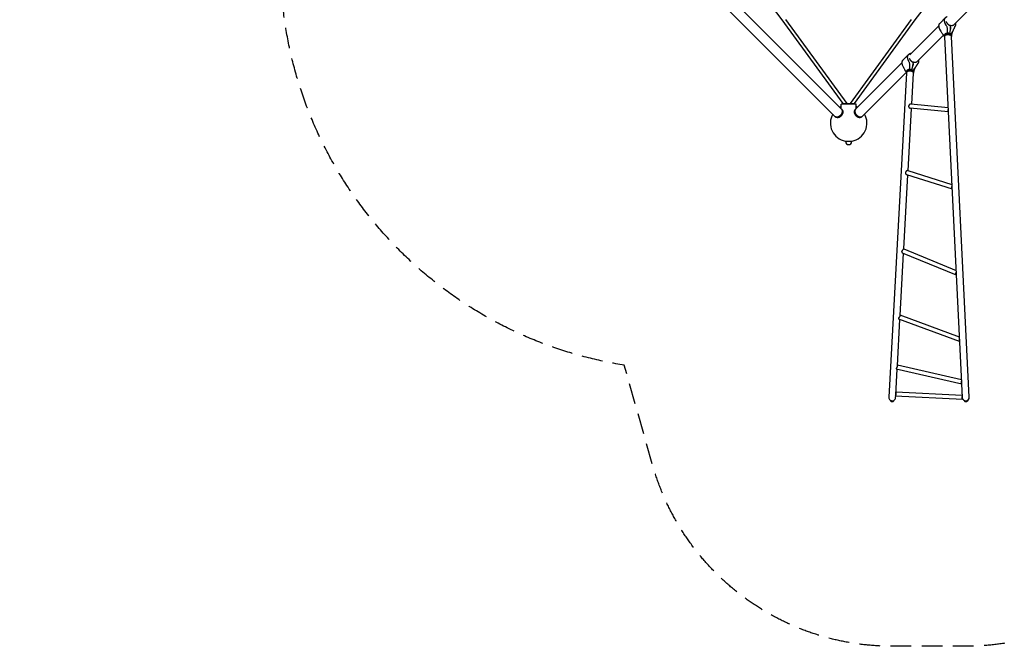
# Model space of a CAD drawing. Units: millimetres. Extents: x -5067 to 5160, y -5160 to 5067.
# Drawn here: x -5067 to 951, y -5160 to -1332 of the extents above; entities that cross this region are included whole.
import ezdxf

# ---------------------------------------------------------------- set-up
doc = ezdxf.new("R2010")
doc.units = ezdxf.units.MM
doc.header["$LTSCALE"] = 20
doc.linetypes.add('HIDDEN', pattern=[9.525, 6.35, -3.175])
doc.layers.add('2d', color=230, linetype='Continuous')
doc.layers.add('EN-SafetyZone', color=93, linetype='HIDDEN')

msp = doc.modelspace()

# ---------------------------------------------------------------- linework, layer by layer
at = {"layer": '2d'}
for p, q in [((-652.1, -1012), (-407.8, -1332.2)), ((407.5, -1332.2), (652, -1012)), ((-927.2, -1079), (-85.7, -1920.6)), ((-884.6, -1036.4), (-43, -1877.9)), ((927.1, -1078.9), (640.1, -1365.9)), ((558.7, -1352.3), (592.6, -1318.4)), ((-407.8, -1332.2), (-34.9, -1843.6)), ((-385.3, -1330.8), (-11.8, -1843)), ((11.8, -1843), (384.9, -1330.8)), ((34.9, -1843.6), (407.5, -1332.2)), ((552.2, -1368.5), (374.1, -1546.6)), ((596.6, -1365.8), (590.8, -1355)), ((622.6, -1376.6), (622.1, -1367.7)), ((647.2, -1380.5), (651.8, -1372.6)), ((580.1, -1425.9), (415.1, -1590.9)), ((562.6, -1399.8), (557, -1388.7)), ((585.7, -1432.1), (576.8, -1422.3)), ((585.6, -1430.1), (585.8, -1432.8)), ((585.9, -1435.9), (690.4, -3551.9)), ((591.4, -1421.4), (590.7, -1421.9)), ((591.3, -1418.5), (591.3, -1418.5)), ((604.9, -1414.7), (604.4, -1394.7)), ((617.7, -1416.4), (616.2, -1417.9)), ((617.7, -1416.4), (621.5, -1392.9)), ((621.3, -1419.9), (622.1, -1420.3)), ((626.8, -1421), (635.2, -1403.6)), ((628, -1428), (628.1, -1430.7)), ((737.1, -3637.6), (628.3, -1433.8)), ((333.3, -1577.3), (367.1, -1543.4)), ((379.6, -1537), (379.4, -1541.4)), ((326.7, -1594), (42.8, -1877.9)), ((334.5, -1621.5), (330, -1610.2)), ((368.5, -1587.5), (363.7, -1576.4)), ((373.1, -1636.4), (374, -1616.4)), ((385.8, -1639.1), (391.6, -1616.2)), ((394.1, -1600.4), (394.6, -1591.8)), ((419.1, -1606.8), (424.7, -1599.7)), ((353.2, -1652.8), (85.4, -1920.6)), ((353.3, -1656.1), (244.7, -3637.4)), ((353.5, -1653), (346.4, -1644)), ((353.6, -1650.5), (353.4, -1653.2)), ((360.4, -1639), (360.4, -1639)), ((361.8, -1641.2), (361.1, -1641.5)), ((385.8, -1639.1), (384.3, -1640.6)), ((384.3, -1640.6), (385.8, -1639.1)), ((385.2, -1848.4), (395.6, -1658.4)), ((388.8, -1642.6), (389.4, -1643)), ((390.4, -1641.1), (390.4, -1641.1)), ((395, -1644.7), (404.8, -1628.2)), ((395.9, -1652.8), (395.8, -1655.5)), ((45, -1848.6), (-45, -1848.6)), ((-45, -1872), (-45, -1848.6)), ((-40, -1843.6), (40, -1843.6)), ((-40, -1848.6), (-40, -1843.6)), ((40, -1848.6), (40, -1843.6)), ((45, -1872), (45, -1848.6)), ((607.4, -1870.3), (379.3, -1847.8)), ((-81.7, -1924.6), (-83.2, -1923.1)), ((-39, -1881.9), (-40.5, -1880.4)), ((38.8, -1881.9), (40.3, -1880.4)), ((81.4, -1924.6), (82.9, -1923.1)), ((363, -2254.2), (383.8, -1873.4)), ((608.6, -1895.5), (376.8, -1872.7)), ((-21, -2073.1), (-21, -2074.3)), ((-21, -2074.3), (21, -2074.3)), ((-18, -2074.3), (-18, -2077.3)), ((18, -2074.3), (18, -2077.3)), ((21, -2073.1), (21, -2074.3)), ((336.8, -2732.4), (361.6, -2280)), ((353.4, -2277.4), (631.8, -2365.5)), ((361, -2253.6), (630.5, -2338.9)), ((314.5, -3138.4), (335.4, -2758.4)), ((327.9, -2755.4), (656.7, -2890.8)), ((337.4, -2732.3), (656.4, -2863.6)), ((297.8, -3444.3), (313.2, -3163.4)), ((677.3, -3297.9), (306, -3160.8)), ((676.5, -3270.9), (314.6, -3137.3)), ((287.9, -3623.7), (296.6, -3465.8)), ((291.1, -3464.6), (691.1, -3556.1)), ((298, -3440.5), (689.3, -3530)), ((289, -3604.8), (694, -3625)), ((690.6, -3556), (694.7, -3639.6)), ((256, -3658.6), (255.9, -3661.2)), ((255.9, -3661.2), (273.4, -3662.2)), ((256, -3658.6), (259.4, -3658.8)), ((259.5, -3664.3), (269.5, -3664.8)), ((270.2, -3659.4), (273.5, -3659.6)), ((273.5, -3659.6), (273.4, -3662.2)), ((284.6, -3629.6), (697.1, -3650.2)), ((287.1, -3639.8), (287.6, -3629.8)), ((708.2, -3659.5), (711.5, -3659.3)), ((708.2, -3659.5), (708.3, -3662.1)), ((708.3, -3662.1), (725.8, -3661.3)), ((712.2, -3664.8), (722.2, -3664.3)), ((722.3, -3658.8), (725.7, -3658.6)), ((725.7, -3658.6), (725.8, -3661.3))]:
    msp.add_line(p, q, dxfattribs=at)
for centre, radius, start, end in [((0, -1963.6), 111.5, 113.80264, 119.31172), ((0, -1963.6), 111.5, 60.78175, 66.19736), ((0, -1963.6), 111.5, 150.68828, 259.14403), ((0, -1963.6), 111.5, 280.85597, 29.40515), ((0, -2077.3), 18, 180, 0), ((265.9, -3638.6), 21.2, 176.86407, 356.86407), ((262.7, -3657), 8, 212.10476, 246.49993), ((267.1, -3657.2), 8, 287.2282, 321.62337), ((715.9, -3638.6), 21.2, 182.82678, 2.82678), ((714.6, -3657.2), 8, 218.06747, 252.46264), ((719, -3657), 8, 293.19091, 327.58608)]:
    msp.add_arc(centre, radius, start, end, dxfattribs=at)
at = {"layer": '2d', "extrusion": (0, 0, -1)}
for centre, major_axis, ratio, start_param, end_param in [((606.9, -1431.8), (-21.2, -1), 0.557403, -0.130347, 3.27194), ((607.1, -1434.8), (-21.2, -1), 0.557403, 0, 1.570796), ((606.8, -1428.2), (20.2, 1), 0.557403, -2.405531, -1.604161), ((606.8, -1428.2), (20.2, 1), 0.557403, -1.604161, -0.736062), ((607.1, -1434.8), (21.2, 1), 0.557403, -1.570796, 0), ((374.6, -1654.3), (-21.2, 1.2), 0.597292, -0.117445, 1.442876), ((374.5, -1657.3), (-21.2, 1.2), 0.597292, 0, 1.570796), ((374.8, -1650.9), (20.2, -1.1), 0.597292, -2.301462, -0.840131), ((374.6, -1654.3), (21.2, -1.2), 0.597292, -1.698717, 0.117445), ((374.5, -1657.3), (21.2, -1.2), 0.597292, -1.570796, 0), ((-19.5, -1848.6), (7.68, 5.6), 0.3117, 0, 0.203007)]:
    msp.add_ellipse(centre, major_axis=major_axis, ratio=ratio, start_param=start_param, end_param=end_param, dxfattribs=at)
at = {"layer": '2d'}
for centre, major_axis, ratio, start_param, end_param in [((606.8, -1429), (-21.2, -1), 0.557403, -1.537431, 0), ((606.8, -1429), (21.2, 1), 0.557403, 0, 1.604161), ((374.8, -1651.7), (21.2, -1.2), 0.597292, 0, 3.141593), ((19.5, -1848.6), (-7.68, 5.59), 0.311792, 0, 0.201955), ((-64.3, -1899.3), (-21.3, -21.3), 0.707107, 0, 3.141593), ((-61.8, -1901.8), (-21.3, -21.3), 0.707107, -0.083014, 0), ((-61.8, -1901.8), (-21.3, -21.3), 0.707107, 0, 3.224607), ((-60.3, -1903.3), (-21.3, -21.3), 0.707107, 0, 3.141593), ((60.1, -1903.3), (-21.3, 21.3), 0.707107, 0, 3.141593), ((61.6, -1901.8), (-21.3, 21.3), 0.707107, 0, 3.224607), ((64.1, -1899.3), (-21.3, 21.3), 0.707107, 0, 3.141593), ((61.6, -1901.8), (-21.3, 21.3), 0.707107, -0.083014, 0)]:
    msp.add_ellipse(centre, major_axis=major_axis, ratio=ratio, start_param=start_param, end_param=end_param, dxfattribs=at)
for points, weights in [([(590.8, -1355), (580.5, -1335.4), (585, -1318.2), (602, -1312.7)], [1, 0.820993294279, 0.820993294279, 1]), ([(557, -1388.7), (549.9, -1374.5), (550.2, -1360.7), (558.7, -1352.3)], [1, 0.865181931651, 0.831901464813, 0.900158599488]), ([(595.7, -1343.1), (600.1, -1355.9), (610.8, -1364.7), (622.1, -1367.7)], [0.678293048979, 0.666196719756, 0.773432370096, 1]), ([(643.3, -1362.7), (638.6, -1369.1), (630.5, -1370.4), (622.1, -1367.7)], [0.6836752667, 0.709534291546, 0.814975869313, 1]), ([(651.8, -1372.6), (655, -1367), (656, -1359.9), (654.2, -1351.8)], [1, 0.92208501848, 0.878083539367, 0.86799556266]), ([(363.7, -1576.4), (355.1, -1556.6), (361.6, -1540.6), (379.6, -1537)], [1, 0.820993294279, 0.820993294279, 1]), ([(330, -1610.2), (324.7, -1597.1), (325.6, -1585), (333.3, -1577.3)], [1, 0.876656340072, 0.838302001539, 0.884936984402]), ([(370.8, -1568.1), (374.7, -1579.7), (384.3, -1588.2), (394.6, -1591.8)], [0.67747360473, 0.681196952756, 0.78870575118, 1]), ([(418.2, -1587.7), (413, -1594.9), (403.9, -1595.6), (394.6, -1591.8)], [0.678882580674, 0.692586934454, 0.799626074229, 1]), ([(424.7, -1599.7), (429.1, -1594.1), (430.7, -1586.3), (428.9, -1577.1)], [1, 0.91290062009, 0.868181227846, 0.86584182327])]:
    msp.add_rational_spline(points, weights, degree=3, dxfattribs=at)
for points, knots in [([(602.6, -1379.3), (601.7, -1377), (600.8, -1374.7), (598.8, -1370.2), (597.7, -1368), (596.6, -1365.8)], [0, 0, 0, 0, 0.00759198, 0.00759198, 0.01518395, 0.01518395, 0.01518395, 0.01518395]), ([(604.4, -1394.7), (604.3, -1393.4), (604.2, -1392.2), (604.1, -1389.8), (603.9, -1388.6), (603.5, -1385), (603.2, -1382.7), (602.8, -1380.3)], [0, 0, 0, 0, 0.00363806, 0.00363806, 0.00727612, 0.00727612, 0.01455225, 0.01455225, 0.01455225, 0.01455225]), ([(621.5, -1392.9), (622, -1390), (622.3, -1387.2), (622.6, -1383.1), (622.6, -1381.8), (622.6, -1380.5), (622.6, -1380.5), (622.6, -1380.5)], [0, 0, 0, 0, 0.00894649, 0.00894649, 0.01341973, 0.01341973, 0.01342767, 0.01342767, 0.01342767, 0.01342767]), ([(622.6, -1376.6), (622.7, -1379.1), (622.7, -1381.7), (622.4, -1385.8), (622.3, -1387.2), (622, -1389.3), (622, -1390), (621.9, -1390.7)], [0, 0, 0, 0, 0.00894652, 0.00894652, 0.01341978, 0.01341978, 0.01565197, 0.01565197, 0.01565197, 0.01565197]), ([(647.2, -1380.5), (646.3, -1382), (645.3, -1383.6), (643.3, -1386.9), (642.2, -1388.7), (641.1, -1390.4)], [0, 0, 0, 0, 0.00759198, 0.00759198, 0.01518395, 0.01518395, 0.01518395, 0.01518395]), ([(562.6, -1399.8), (563.7, -1402), (564.8, -1404.1), (567.2, -1408.2), (568.5, -1410.2), (569.8, -1412.1)], [0, 0, 0, 0, 0.00759198, 0.00759198, 0.01518395, 0.01518395, 0.01518395, 0.01518395]), ([(570.3, -1412.9), (571.2, -1414.7), (572.2, -1416.4), (573.8, -1418.7), (574.4, -1419.5), (575.6, -1420.9), (576.2, -1421.6), (576.8, -1422.3)], [0, 0, 0, 0, 0.00727612, 0.00727612, 0.01091419, 0.01091419, 0.01455225, 0.01455225, 0.01455225, 0.01455225]), ([(604.9, -1414.7), (603.1, -1414.8), (601.4, -1415), (599.3, -1415.4), (598.9, -1415.5), (598, -1415.7), (597.6, -1415.9), (596.4, -1416.2), (595.7, -1416.5), (594.2, -1417), (593.5, -1417.4), (592.1, -1418), (591.4, -1418.4), (589.6, -1419.5), (588.6, -1420.3), (587.4, -1421.5), (587.2, -1421.7), (586.8, -1422.1), (586.6, -1422.4), (586.1, -1423.1), (585.8, -1423.6), (585.3, -1424.5), (585.1, -1425), (584.8, -1425.8), (584.8, -1426), (584.7, -1426.6), (584.6, -1426.8), (584.5, -1428.1), (584.6, -1429.1), (585, -1430.3), (585.1, -1430.6), (585.3, -1431.1), (585.5, -1431.3), (585.6, -1431.6), (585.7, -1431.7), (585.7, -1431.8)], [0, 0, 0, 0, 0.00530861, 0.00530861, 0.00663576, 0.00663576, 0.00796291, 0.00796291, 0.01061721, 0.01061721, 0.01327152, 0.01327152, 0.01592582, 0.01592582, 0.02123443, 0.02123443, 0.02256158, 0.02256158, 0.02388873, 0.02388873, 0.02654303, 0.02654303, 0.02919734, 0.02919734, 0.03052449, 0.03052449, 0.03185164, 0.03185164, 0.03716025, 0.03716025, 0.0384874, 0.0384874, 0.03981455, 0.03981455, 0.04017538, 0.04017538, 0.04017538, 0.04017538]), ([(617.7, -1416.4), (617.2, -1416.2), (616.7, -1416.1), (615.7, -1415.8), (615.2, -1415.7), (613.7, -1415.3), (612.6, -1415.1), (610.4, -1414.8), (609.4, -1414.7), (607.1, -1414.6), (606, -1414.6), (604.9, -1414.7)], [0.02542398, 0.02542398, 0.02542398, 0.02542398, 0.02709969, 0.02709969, 0.0287754, 0.0287754, 0.03212681, 0.03212681, 0.03547822, 0.03547822, 0.03882964, 0.03882964, 0.03882964, 0.03882964]), ([(626.8, -1421), (626.3, -1420.5), (625.7, -1420), (624.8, -1419.3), (624.4, -1419.1), (623.7, -1418.7), (623.4, -1418.5), (622.6, -1418.1), (622.2, -1417.9), (621.4, -1417.5), (620.9, -1417.4), (619.6, -1416.9), (618.7, -1416.6), (617.7, -1416.4)], [0.05482567, 0.05482567, 0.05482567, 0.05482567, 0.05820941, 0.05820941, 0.05990128, 0.05990128, 0.06159315, 0.06159315, 0.06328502, 0.06328502, 0.06497689, 0.06497689, 0.06836063, 0.06836063, 0.06836063, 0.06836063]), ([(628, -1429.1), (628.2, -1428.7), (628.3, -1428.4), (628.5, -1427.8), (628.6, -1427.5), (628.7, -1427), (628.7, -1426.8), (628.9, -1425.6), (628.8, -1424.6), (628.4, -1423.4), (628.3, -1423.2), (628.1, -1422.8), (627.9, -1422.5), (627.5, -1421.9), (627.2, -1421.4), (626.8, -1421)], [0.02724541, 0.02724541, 0.02724541, 0.02724541, 0.02919734, 0.02919734, 0.03052449, 0.03052449, 0.03185164, 0.03185164, 0.03716025, 0.03716025, 0.0384874, 0.0384874, 0.03981455, 0.03981455, 0.04246885, 0.04246885, 0.04246885, 0.04246885]), ([(635.9, -1402.1), (635, -1404.1), (634.1, -1406.2), (632.5, -1410.4), (631.9, -1412.5), (630.7, -1416.7), (630.2, -1418.7), (629.4, -1422.8), (629, -1424.8), (628.7, -1426.8)], [0, 0, 0, 0, 7.017973, 7.017973, 13.77957, 13.77957, 20.134482, 20.134482, 26.201285, 26.201285, 26.201285, 26.201285]), ([(640.7, -1391.3), (639.9, -1393.3), (639.1, -1395.3), (637.7, -1398.4), (637.3, -1399.4), (636.3, -1401.5), (635.8, -1402.5), (635.2, -1403.6)], [0, 0, 0, 0, 0.00727612, 0.00727612, 0.01091419, 0.01091419, 0.01455225, 0.01455225, 0.01455225, 0.01455225]), ([(334.5, -1621.5), (335.4, -1623.7), (336.4, -1625.8), (338.4, -1630), (339.5, -1632), (340.6, -1633.9)], [0, 0, 0, 0, 0.00759198, 0.00759198, 0.01518395, 0.01518395, 0.01518395, 0.01518395]), ([(373.4, -1601.1), (372.7, -1598.8), (371.9, -1596.4), (370.3, -1591.9), (369.4, -1589.7), (368.5, -1587.5)], [0, 0, 0, 0, 0.00759198, 0.00759198, 0.01518395, 0.01518395, 0.01518395, 0.01518395]), ([(374, -1616.4), (374, -1615.2), (374, -1614), (374, -1611.6), (374, -1610.4), (373.9, -1606.8), (373.7, -1604.5), (373.6, -1602.2)], [0, 0, 0, 0, 0.00363806, 0.00363806, 0.00727612, 0.00727612, 0.01455225, 0.01455225, 0.01455225, 0.01455225]), ([(391.6, -1616.2), (392.3, -1613.4), (392.8, -1610.7), (393.5, -1606.7), (393.7, -1605.4), (393.8, -1604.2), (393.8, -1604.2), (393.8, -1604.2)], [0, 0, 0, 0, 0.00894649, 0.00894649, 0.01341973, 0.01341973, 0.01342767, 0.01342767, 0.01342767, 0.01342767]), ([(394.1, -1600.4), (394, -1602.9), (393.7, -1605.4), (393.1, -1609.3), (392.8, -1610.7), (392.4, -1612.7), (392.2, -1613.4), (392.1, -1614.1)], [0, 0, 0, 0, 0.00894652, 0.00894652, 0.01341978, 0.01341978, 0.01559305, 0.01559305, 0.01559305, 0.01559305]), ([(407.1, -1624.5), (405.9, -1626.5), (404.8, -1628.5), (402.8, -1632.7), (401.9, -1634.8), (400.4, -1638.9), (399.7, -1640.9), (398.5, -1645), (397.9, -1647), (397.2, -1649.9), (397, -1650.8), (396.8, -1651.7)], [0, 0, 0, 0, 7.223915, 7.223915, 14.133974, 14.133974, 20.537761, 20.537761, 26.760521, 26.760521, 29.620341, 29.620341, 29.620341, 29.620341]), ([(411.4, -1616.6), (410.5, -1618.5), (409.4, -1620.4), (407.8, -1623.3), (407.2, -1624.2), (406, -1626.2), (405.4, -1627.2), (404.8, -1628.2)], [0, 0, 0, 0, 0.00727612, 0.00727612, 0.01091419, 0.01091419, 0.01455225, 0.01455225, 0.01455225, 0.01455225]), ([(419.1, -1606.8), (418, -1608.2), (416.9, -1609.6), (414.4, -1612.6), (413.2, -1614.2), (411.9, -1615.8)], [0, 0, 0, 0, 0.00759198, 0.00759198, 0.01518395, 0.01518395, 0.01518395, 0.01518395]), ([(341, -1634.7), (341.7, -1636.5), (342.5, -1638.2), (343.9, -1640.5), (344.4, -1641.2), (345.4, -1642.7), (345.9, -1643.4), (346.4, -1644)], [0, 0, 0, 0, 0.00727612, 0.00727612, 0.01091419, 0.01091419, 0.01455225, 0.01455225, 0.01455225, 0.01455225]), ([(373.1, -1636.4), (371.3, -1636.4), (369.6, -1636.5), (367.5, -1636.8), (367, -1636.9), (366.2, -1637), (365.8, -1637.1), (364.6, -1637.4), (363.8, -1637.7), (362.4, -1638.2), (361.7, -1638.4), (360.3, -1639.1), (359.6, -1639.4), (357.8, -1640.5), (356.8, -1641.3), (355.6, -1642.4), (355.4, -1642.6), (355, -1643.1), (354.8, -1643.3), (354.3, -1644.1), (354, -1644.6), (353.5, -1645.6), (353.3, -1646.1), (353, -1646.9), (353, -1647.1), (352.9, -1647.7), (352.8, -1647.9), (352.7, -1649.3), (352.8, -1650.4), (353.2, -1651.8), (353.3, -1652), (353.4, -1652.4), (353.5, -1652.4), (353.5, -1652.5)], [0, 0, 0, 0, 0.00530861, 0.00530861, 0.00663576, 0.00663576, 0.00796291, 0.00796291, 0.01061721, 0.01061721, 0.01327152, 0.01327152, 0.01592582, 0.01592582, 0.02123443, 0.02123443, 0.02256158, 0.02256158, 0.02388873, 0.02388873, 0.02654303, 0.02654303, 0.02919734, 0.02919734, 0.03052449, 0.03052449, 0.03185164, 0.03185164, 0.03716025, 0.03716025, 0.0384874, 0.0384874, 0.03880109, 0.03880109, 0.03880109, 0.03880109]), ([(385.8, -1639.1), (385.4, -1638.9), (384.9, -1638.7), (383.9, -1638.3), (383.4, -1638.1), (381.8, -1637.7), (380.8, -1637.4), (378.6, -1636.9), (377.5, -1636.7), (375.3, -1636.5), (374.2, -1636.4), (373.1, -1636.4)], [0.02542398, 0.02542398, 0.02542398, 0.02542398, 0.02709969, 0.02709969, 0.0287754, 0.0287754, 0.03212681, 0.03212681, 0.03547822, 0.03547822, 0.03882964, 0.03882964, 0.03882964, 0.03882964]), ([(395, -1644.7), (394.5, -1644.1), (393.9, -1643.6), (392.9, -1642.8), (392.6, -1642.5), (391.9, -1642), (391.5, -1641.7), (390.7, -1641.3), (390.3, -1641), (389.5, -1640.6), (389.1, -1640.4), (387.8, -1639.8), (386.8, -1639.4), (385.8, -1639.1)], [0.05482567, 0.05482567, 0.05482567, 0.05482567, 0.05820941, 0.05820941, 0.05990128, 0.05990128, 0.06159315, 0.06159315, 0.06328502, 0.06328502, 0.06497689, 0.06497689, 0.06836063, 0.06836063, 0.06836063, 0.06836063]), ([(395.9, -1654.2), (395.9, -1654.1), (396, -1654), (396.3, -1653.4), (396.5, -1652.9), (396.7, -1652.1), (396.8, -1651.9), (396.9, -1651.3), (396.9, -1651.1), (397.1, -1649.8), (397, -1648.8), (396.5, -1647.5), (396.4, -1647.2), (396.2, -1646.7), (396.1, -1646.4), (395.7, -1645.7), (395.4, -1645.2), (395, -1644.7)], [0.02597762, 0.02597762, 0.02597762, 0.02597762, 0.02654303, 0.02654303, 0.02919734, 0.02919734, 0.03052449, 0.03052449, 0.03185164, 0.03185164, 0.03716025, 0.03716025, 0.0384874, 0.0384874, 0.03981455, 0.03981455, 0.04246885, 0.04246885, 0.04246885, 0.04246885]), ([(379.3, -1847.8), (378.7, -1847.8), (378.2, -1847.8), (377.5, -1847.9), (377.2, -1848), (376.9, -1848), (376.3, -1848.2), (375.9, -1848.3), (375.3, -1848.6), (374.9, -1848.7), (374.3, -1849.1), (373.9, -1849.2), (372.9, -1849.8), (372.3, -1850.3), (371, -1851.3), (370.4, -1851.9), (369.6, -1852.8), (369.3, -1853.1), (368.8, -1853.8), (368.5, -1854.1), (367.8, -1855.2), (367.4, -1855.9), (366.9, -1857.1), (366.8, -1857.5), (366.5, -1858.3), (366.4, -1858.7), (366.3, -1859.5), (366.2, -1859.9), (366.1, -1860.7), (366.1, -1861.1), (366.1, -1861.6)], [0.05756011, 0.05756011, 0.05756011, 0.05756011, 0.05999955, 0.05999955, 0.05999955, 0.06124683, 0.06124683, 0.06249412, 0.06249412, 0.0637414, 0.0637414, 0.06498868, 0.06498868, 0.06748324, 0.06748324, 0.06997781, 0.06997781, 0.07122509, 0.07122509, 0.07247237, 0.07247237, 0.07496694, 0.07496694, 0.07621422, 0.07621422, 0.0774615, 0.0774615, 0.07870878, 0.07870878, 0.07995607, 0.07995607, 0.07995607, 0.07995607]), ([(366.1, -1861.6), (366.2, -1862.4), (366.3, -1863.2), (366.8, -1864.8), (367.1, -1865.6), (368, -1867), (368.4, -1867.7), (369.5, -1868.9), (370.1, -1869.5), (371, -1870.2), (371.3, -1870.5), (372, -1870.9), (372.3, -1871.1), (373.3, -1871.7), (374, -1872), (375.1, -1872.4), (375.4, -1872.5), (376.1, -1872.6), (376.5, -1872.7), (376.8, -1872.7), (376.8, -1872.7), (376.8, -1872.7)], [0, 0, 0, 0, 0.00250353, 0.00250353, 0.00500706, 0.00500706, 0.0075106, 0.0075106, 0.01001413, 0.01001413, 0.01126589, 0.01126589, 0.01251766, 0.01251766, 0.01502119, 0.01502119, 0.01627296, 0.01627296, 0.01752472, 0.01752472, 0.01758134, 0.01758134, 0.01758134, 0.01758134]), ([(608.3, -1889.4), (608.3, -1889.2), (608.2, -1889.1), (608.2, -1888.5), (608.1, -1888.1), (608, -1887.3), (608, -1886.9), (607.9, -1886.1), (607.9, -1885.7), (607.9, -1885.3), (607.8, -1884.5), (607.8, -1883.6), (607.8, -1882.2), (607.9, -1881.6), (607.9, -1881)], [0.075601016, 0.075601016, 0.075601016, 0.075601016, 0.076211772, 0.076211772, 0.07745987, 0.07745987, 0.078707968, 0.078707968, 0.079956067, 0.079956067, 0.079956067, 0.082457124, 0.082457124, 0.084285275, 0.084285275, 0.084285275, 0.084285275]), ([(361, -2253.6), (360.8, -2253.5), (360.6, -2253.5), (360.2, -2253.4), (360, -2253.4), (359.5, -2253.5), (359.3, -2253.5), (358.6, -2253.7), (358.1, -2253.9), (357.2, -2254.2), (356.9, -2254.4), (356.3, -2254.7), (356, -2254.9), (355.4, -2255.2), (355.1, -2255.4), (354.5, -2255.9), (354.1, -2256.1), (353.2, -2256.8), (352.6, -2257.4), (351.7, -2258.2), (351.4, -2258.5), (350.8, -2259.1), (350.5, -2259.4), (349.9, -2260), (349.7, -2260.4), (349.2, -2261), (348.9, -2261.4), (348.2, -2262.4), (347.8, -2263.1), (347.3, -2264.2), (347.2, -2264.6), (346.9, -2265.4), (346.8, -2265.8), (346.5, -2266.9), (346.5, -2267.7), (346.5, -2268.5)], [0.09355939, 0.09355939, 0.09355939, 0.09355939, 0.09496241, 0.09496241, 0.09621294, 0.09621294, 0.09746347, 0.09746347, 0.09996452, 0.09996452, 0.10121505, 0.10121505, 0.10246558, 0.10246558, 0.10371611, 0.10371611, 0.10496664, 0.10496664, 0.1074677, 0.1074677, 0.10871823, 0.10871823, 0.10996875, 0.10996875, 0.11121928, 0.11121928, 0.11246981, 0.11246981, 0.11497087, 0.11497087, 0.1162214, 0.1162214, 0.11747193, 0.11747193, 0.11997298, 0.11997298, 0.11997298, 0.11997298]), ([(346.5, -2268.5), (346.5, -2268.9), (346.5, -2269.3), (346.7, -2270), (346.7, -2270.4), (347, -2271.1), (347.1, -2271.5), (347.4, -2272.2), (347.6, -2272.5), (348, -2273.2), (348.2, -2273.5), (348.6, -2274.1), (348.9, -2274.4), (349.6, -2275.2), (350.2, -2275.6), (351.1, -2276.3), (351.4, -2276.5), (352, -2276.8), (352.3, -2277), (352.9, -2277.2), (353.2, -2277.3), (353.4, -2277.4)], [0.04001692, 0.04001692, 0.04001692, 0.04001692, 0.04126501, 0.04126501, 0.04251311, 0.04251311, 0.04376121, 0.04376121, 0.04500931, 0.04500931, 0.04625741, 0.04625741, 0.04750551, 0.04750551, 0.0500017, 0.0500017, 0.0512498, 0.0512498, 0.0524979, 0.0524979, 0.05358998, 0.05358998, 0.05358998, 0.05358998]), ([(631.8, -2364.8), (631.7, -2364.7), (631.7, -2364.7), (631.6, -2364.4), (631.5, -2364.2), (631.3, -2363.6), (631.2, -2363.1), (631.1, -2362.3), (631, -2362), (631, -2361.4), (630.9, -2361), (630.9, -2360), (630.8, -2359.3), (630.8, -2358.5), (630.8, -2358.1), (630.8, -2357.7), (630.8, -2356.9), (630.8, -2356.5), (630.8, -2355.7), (630.8, -2355.2), (630.8, -2354.4), (630.8, -2354), (630.8, -2353.1), (630.9, -2352.7), (630.9, -2351.9), (631, -2351.5), (631, -2351), (631.1, -2350.8), (631.1, -2350.7)], [0.03084783, 0.03084783, 0.03084783, 0.03084783, 0.03127188, 0.03127188, 0.03252117, 0.03252117, 0.03501975, 0.03501975, 0.03626904, 0.03626904, 0.03751833, 0.03751833, 0.04001692, 0.04001692, 0.04001692, 0.04126583, 0.04126583, 0.04251475, 0.04251475, 0.04376366, 0.04376366, 0.04501257, 0.04501257, 0.04626149, 0.04626149, 0.0475104, 0.0475104, 0.04790741, 0.04790741, 0.04790741, 0.04790741]), ([(337.4, -2732.3), (337.4, -2732.3), (337.4, -2732.3), (337.3, -2732.2), (337.3, -2732.2), (337.1, -2732.2), (337, -2732.3), (336.8, -2732.4), (336.5, -2732.6), (336.1, -2732.9), (336, -2733), (335.6, -2733.3), (335.5, -2733.5), (334.9, -2734), (334.5, -2734.4), (333.8, -2735), (333.5, -2735.3), (333, -2735.8), (332.8, -2736), (332.2, -2736.6), (332, -2736.8), (331.4, -2737.4), (331.1, -2737.7), (330.3, -2738.6), (329.7, -2739.2), (328.9, -2740.2), (328.6, -2740.5), (328.1, -2741.1), (327.8, -2741.4), (327.3, -2742.1), (327, -2742.4), (326.6, -2743.1), (326.3, -2743.4), (325.7, -2744.4), (325.3, -2745.1), (324.8, -2746.1), (324.6, -2746.4), (324.4, -2747.1), (324.3, -2747.5), (324, -2748.5), (323.9, -2749.2), (323.9, -2749.8)], [0.08995237, 0.08995237, 0.08995237, 0.08995237, 0.0899603, 0.0899603, 0.09121082, 0.09121082, 0.09246135, 0.09246135, 0.09496241, 0.09496241, 0.09621294, 0.09621294, 0.09746347, 0.09746347, 0.09996452, 0.09996452, 0.10121505, 0.10121505, 0.10246558, 0.10246558, 0.10371611, 0.10371611, 0.10496664, 0.10496664, 0.1074677, 0.1074677, 0.10871823, 0.10871823, 0.10996875, 0.10996875, 0.11121928, 0.11121928, 0.11246981, 0.11246981, 0.11497087, 0.11497087, 0.1162214, 0.1162214, 0.11747193, 0.11747193, 0.11997298, 0.11997298, 0.11997298, 0.11997298]), ([(323.9, -2749.8), (324, -2750.1), (324, -2750.5), (324.1, -2751.1), (324.2, -2751.4), (324.4, -2751.9), (324.5, -2752.2), (324.8, -2752.8), (325, -2753), (325.3, -2753.5), (325.5, -2753.7), (325.9, -2754.1), (326.1, -2754.3), (326.8, -2754.9), (327.4, -2755.2), (327.9, -2755.4)], [0.040016916, 0.040016916, 0.040016916, 0.040016916, 0.041265015, 0.041265015, 0.042513113, 0.042513113, 0.043761212, 0.043761212, 0.04500931, 0.04500931, 0.046257408, 0.046257408, 0.047505507, 0.047505507, 0.049987793, 0.049987793, 0.049987793, 0.049987793]), ([(657.7, -2890.3), (657.5, -2890.5), (657.3, -2890.6), (657, -2890.7), (656.9, -2890.8), (656.8, -2890.8), (656.7, -2890.8), (656.6, -2890.7), (656.6, -2890.7), (656.5, -2890.6), (656.4, -2890.5), (656.4, -2890.2), (656.3, -2890), (656.3, -2889.4), (656.3, -2889.3), (656.3, -2888.8), (656.3, -2888.6), (656.2, -2887.9), (656.2, -2887.3), (656.2, -2886.6), (656.2, -2886.3), (656.2, -2886), (656.2, -2885.3), (656.2, -2884.9), (656.1, -2884.1), (656.1, -2883.7), (656.1, -2882.9), (656.1, -2882.5), (656.1, -2881.7), (656.1, -2881.3), (656.1, -2880.5), (656.1, -2880.1), (656.2, -2878.8), (656.2, -2878), (656.4, -2876.7), (656.4, -2876.3), (656.6, -2875.5), (656.6, -2875.1), (656.8, -2874.4), (656.8, -2874.2), (656.9, -2873.9)], [0.02530179, 0.02530179, 0.02530179, 0.02530179, 0.027524, 0.027524, 0.02877329, 0.02877329, 0.03002259, 0.03002259, 0.03127188, 0.03127188, 0.03252117, 0.03252117, 0.03501975, 0.03501975, 0.03626904, 0.03626904, 0.03751833, 0.03751833, 0.04001692, 0.04001692, 0.04001692, 0.04126583, 0.04126583, 0.04251475, 0.04251475, 0.04376366, 0.04376366, 0.04501257, 0.04501257, 0.04626149, 0.04626149, 0.0475104, 0.0475104, 0.05000823, 0.05000823, 0.05125715, 0.05125715, 0.05250606, 0.05250606, 0.05336788, 0.05336788, 0.05336788, 0.05336788]), ([(314.6, -3137.3), (314.6, -3137.4), (314.6, -3137.5), (314.6, -3137.8), (314.6, -3137.9), (314.6, -3138.2), (314.5, -3138.4), (314.4, -3138.9), (314.3, -3139.3), (314.1, -3139.9), (314, -3140.2), (313.8, -3140.7), (313.7, -3141), (313.3, -3141.8), (313, -3142.4), (312.7, -3143.1), (312.5, -3143.4), (312.3, -3143.7), (311.9, -3144.4), (311.7, -3144.7), (311.3, -3145.4), (311.1, -3145.7), (310.6, -3146.4), (310.4, -3146.8), (309.7, -3147.8), (309.2, -3148.5), (308.5, -3149.5), (308.3, -3149.9), (307.8, -3150.5), (307.6, -3150.9), (307.1, -3151.5), (306.9, -3151.8), (306.4, -3152.5), (306.2, -3152.8), (305.6, -3153.8), (305.3, -3154.4), (304.8, -3155.2), (304.7, -3155.5), (304.4, -3156.1), (304.3, -3156.4), (304.1, -3157.2), (304, -3157.7), (304, -3158.2), (304, -3158.4), (304.1, -3158.6), (304.2, -3159), (304.2, -3159.2), (304.4, -3159.6), (304.5, -3159.8), (304.8, -3160.1), (304.9, -3160.2), (305.2, -3160.4), (305.2, -3160.4), (305.3, -3160.5)], [0.00769046, 0.00769046, 0.00769046, 0.00769046, 0.01001413, 0.01001413, 0.01126589, 0.01126589, 0.01251766, 0.01251766, 0.01502119, 0.01502119, 0.01627296, 0.01627296, 0.01752472, 0.01752472, 0.02002825, 0.02002825, 0.02002825, 0.02127755, 0.02127755, 0.02252684, 0.02252684, 0.02377613, 0.02377613, 0.02502542, 0.02502542, 0.027524, 0.027524, 0.02877329, 0.02877329, 0.03002259, 0.03002259, 0.03127188, 0.03127188, 0.03252117, 0.03252117, 0.03501975, 0.03501975, 0.03626904, 0.03626904, 0.03751833, 0.03751833, 0.04001692, 0.04001692, 0.04001692, 0.04126583, 0.04126583, 0.04251475, 0.04251475, 0.04376366, 0.04376366, 0.04501257, 0.04501257, 0.04556711, 0.04556711, 0.04556711, 0.04556711]), ([(677.5, -3296), (677.5, -3295.8), (677.5, -3295.5), (677.5, -3295), (677.5, -3294.7), (677.4, -3294.1), (677.4, -3293.8), (677.3, -3293.1), (677.3, -3292.7), (677.2, -3292), (677.2, -3291.6), (677.2, -3290.9), (677.1, -3290.5), (677.1, -3289.3), (677, -3288.5), (677, -3287.2), (677, -3286.8), (677, -3286), (677.1, -3285.6), (677.1, -3284.8), (677.1, -3284.5), (677.2, -3284.2)], [0.04001692, 0.04001692, 0.04001692, 0.04001692, 0.04126501, 0.04126501, 0.04251311, 0.04251311, 0.04376121, 0.04376121, 0.04500931, 0.04500931, 0.04625741, 0.04625741, 0.04750551, 0.04750551, 0.0500017, 0.0500017, 0.0512498, 0.0512498, 0.0524979, 0.0524979, 0.05345161, 0.05345161, 0.05345161, 0.05345161]), ([(677.7, -3295.4), (677.7, -3295.4), (677.7, -3295.4), (677.5, -3295.9), (677.4, -3296.3), (677.3, -3296.8), (677.3, -3297), (677.3, -3297.2), (677.3, -3297.4), (677.2, -3297.5), (677.2, -3297.5), (677.2, -3297.6)], [0.104838549, 0.104838549, 0.104838549, 0.104838549, 0.104966639, 0.104966639, 0.107467697, 0.107467697, 0.108718225, 0.108718225, 0.109968754, 0.109968754, 0.110577319, 0.110577319, 0.110577319, 0.110577319]), ([(677.3, -3297.9), (677.3, -3297.9), (677.4, -3297.8), (677.4, -3297.7), (677.5, -3297.6), (677.5, -3297.4), (677.5, -3297.3), (677.5, -3296.9), (677.6, -3296.5), (677.5, -3296)], [0.113114256, 0.113114256, 0.113114256, 0.113114256, 0.114970869, 0.114970869, 0.116221397, 0.116221397, 0.117471926, 0.117471926, 0.119972983, 0.119972983, 0.119972983, 0.119972983]), ([(297.7, -3444.9), (297.7, -3445), (297.7, -3445), (297.7, -3445.4), (297.7, -3445.8), (297.6, -3446.4), (297.6, -3446.8), (297.4, -3447.9), (297.3, -3448.6), (297, -3449.8), (296.9, -3450.2), (296.6, -3451), (296.5, -3451.4), (296.2, -3452.2), (296, -3452.6), (295.7, -3453.4), (295.6, -3453.7), (295, -3454.9), (294.7, -3455.6), (294.1, -3456.7), (293.9, -3457), (293.6, -3457.7), (293.4, -3458), (293, -3458.7), (292.8, -3459), (292.5, -3459.6), (292.3, -3459.9), (291.8, -3460.7), (291.5, -3461.2), (291.1, -3461.9), (291, -3462.1), (290.8, -3462.6), (290.7, -3462.8), (290.5, -3463.3), (290.5, -3463.6), (290.5, -3463.9)], [0.09475349, 0.09475349, 0.09475349, 0.09475349, 0.09496241, 0.09496241, 0.09621294, 0.09621294, 0.09746347, 0.09746347, 0.09996452, 0.09996452, 0.10121505, 0.10121505, 0.10246558, 0.10246558, 0.10371611, 0.10371611, 0.10496664, 0.10496664, 0.1074677, 0.1074677, 0.10871823, 0.10871823, 0.10996875, 0.10996875, 0.11121928, 0.11121928, 0.11246981, 0.11246981, 0.11497087, 0.11497087, 0.1162214, 0.1162214, 0.11747193, 0.11747193, 0.11997298, 0.11997298, 0.11997298, 0.11997298]), ([(290.5, -3463.9), (290.5, -3464), (290.6, -3464.1), (290.7, -3464.3), (290.7, -3464.4), (290.9, -3464.5), (291, -3464.5), (291.1, -3464.6)], [0.040016916, 0.040016916, 0.040016916, 0.040016916, 0.041265015, 0.041265015, 0.042513113, 0.042513113, 0.043631225, 0.043631225, 0.043631225, 0.043631225]), ([(691.1, -3556.1), (691.1, -3556.1), (691.2, -3556.1), (691.2, -3556), (691.2, -3555.8), (691.2, -3555.6), (691.2, -3555.4), (691.2, -3555.3), (691.1, -3554.9), (691.1, -3554.8), (691, -3554.3), (690.9, -3554.1), (690.8, -3553.6), (690.7, -3553.3), (690.6, -3552.8), (690.5, -3552.5), (690.4, -3551.8), (690.3, -3551.5), (690.1, -3550.5), (689.9, -3549.8), (689.8, -3548.7), (689.7, -3548.3), (689.6, -3547.5), (689.5, -3547.1), (689.4, -3545.9), (689.4, -3545.1), (689.4, -3543.8), (689.4, -3543.4), (689.5, -3542.6), (689.5, -3542.2), (689.6, -3541.2), (689.7, -3540.7), (689.8, -3540.1)], [0.03640144, 0.03640144, 0.03640144, 0.03640144, 0.03751833, 0.03751833, 0.04001692, 0.04001692, 0.04001692, 0.04126583, 0.04126583, 0.04251475, 0.04251475, 0.04376366, 0.04376366, 0.04501257, 0.04501257, 0.04626149, 0.04626149, 0.0475104, 0.0475104, 0.05000823, 0.05000823, 0.05125715, 0.05125715, 0.05250606, 0.05250606, 0.05500389, 0.05500389, 0.05625281, 0.05625281, 0.05750172, 0.05750172, 0.05915679, 0.05915679, 0.05915679, 0.05915679]), ([(690.2, -3548.9), (690.2, -3548.9), (690.2, -3549), (690.2, -3549.4), (690.1, -3549.8), (690.1, -3550.2), (690.1, -3550.3), (690.1, -3550.4)], [0.02228067, 0.02228067, 0.02228067, 0.02228067, 0.022526837, 0.022526837, 0.023776129, 0.023776129, 0.024049405, 0.024049405, 0.024049405, 0.024049405]), ([(288.6, -3611.1), (288.8, -3611.5), (288.8, -3612), (289, -3612.8), (289.1, -3613.2), (289.2, -3614), (289.2, -3614.4), (289.3, -3615.6), (289.3, -3616.5), (289.2, -3617.7), (289.2, -3618.2), (289.1, -3619), (289, -3619.4), (288.9, -3620.2), (288.8, -3620.6), (288.7, -3621.4), (288.6, -3621.8), (288.2, -3622.9), (288, -3623.6), (287.6, -3624.6), (287.5, -3624.9), (287.2, -3625.5), (287, -3625.8), (286.8, -3626.4), (286.6, -3626.6), (286.3, -3627.1), (286.2, -3627.3), (285.8, -3628), (285.6, -3628.4), (285.2, -3628.8), (285.1, -3629), (285, -3629.2), (284.9, -3629.3), (284.7, -3629.5), (284.6, -3629.6), (284.6, -3629.6)], [0.0934005, 0.0934005, 0.0934005, 0.0934005, 0.09496241, 0.09496241, 0.09621294, 0.09621294, 0.09746347, 0.09746347, 0.09996452, 0.09996452, 0.10121505, 0.10121505, 0.10246558, 0.10246558, 0.10371611, 0.10371611, 0.10496664, 0.10496664, 0.1074677, 0.1074677, 0.10871823, 0.10871823, 0.10996875, 0.10996875, 0.11121928, 0.11121928, 0.11246981, 0.11246981, 0.11497087, 0.11497087, 0.1162214, 0.1162214, 0.11747193, 0.11747193, 0.11997298, 0.11997298, 0.11997298, 0.11997298]), ([(694.4, -3633.3), (694.4, -3633.5), (694.3, -3633.6), (694.2, -3634.2), (694.1, -3634.6), (693.9, -3635.8), (693.8, -3636.7), (693.8, -3637.5), (693.8, -3637.9), (693.7, -3638.3), (693.8, -3639.2), (693.8, -3639.6), (693.8, -3640.4), (693.9, -3640.8), (694, -3641.6), (694, -3642), (694.2, -3643.2), (694.4, -3643.9), (694.7, -3644.9), (694.8, -3645.2), (695, -3645.9), (695.1, -3646.2), (695.4, -3646.7), (695.5, -3647), (695.7, -3647.5), (695.8, -3647.8), (696.1, -3648.5), (696.4, -3648.9), (696.6, -3649.3), (696.7, -3649.5), (696.9, -3649.7), (696.9, -3649.8), (697.1, -3650.1), (697.1, -3650.2), (697.1, -3650.2), (697.1, -3650.2), (697.1, -3650.2), (697.1, -3650.1), (697, -3650), (696.9, -3649.8), (696.9, -3649.7), (696.7, -3649.5), (696.6, -3649.3), (696.4, -3649), (696.3, -3648.8), (696.1, -3648.4), (696, -3648.2), (695.7, -3647.5), (695.4, -3647), (695.1, -3646.1), (695, -3645.8), (694.8, -3645.2), (694.7, -3644.9), (694.4, -3643.9), (694.2, -3643.1), (694, -3642), (693.9, -3641.6), (693.8, -3640.8), (693.8, -3640.4), (693.7, -3639.2), (693.7, -3638.3), (693.7, -3637.5), (693.8, -3637.1), (693.8, -3636.7), (693.9, -3635.8), (693.9, -3635.4), (694.1, -3634.6), (694.2, -3634.2), (694.3, -3633.6), (694.4, -3633.4), (694.4, -3633.2)], [0.01568483, 0.01568483, 0.01568483, 0.01568483, 0.01627296, 0.01627296, 0.01752472, 0.01752472, 0.02002825, 0.02002825, 0.02002825, 0.02127755, 0.02127755, 0.02252684, 0.02252684, 0.02377613, 0.02377613, 0.02502542, 0.02502542, 0.027524, 0.027524, 0.02877329, 0.02877329, 0.03002259, 0.03002259, 0.03127188, 0.03127188, 0.03252117, 0.03252117, 0.03501975, 0.03501975, 0.03626904, 0.03626904, 0.03751833, 0.03751833, 0.04001692, 0.04001692, 0.04001692, 0.04126583, 0.04126583, 0.04251475, 0.04251475, 0.04376366, 0.04376366, 0.04501257, 0.04501257, 0.04626149, 0.04626149, 0.0475104, 0.0475104, 0.05000823, 0.05000823, 0.05125715, 0.05125715, 0.05250606, 0.05250606, 0.05500389, 0.05500389, 0.05625281, 0.05625281, 0.05750172, 0.05750172, 0.05999955, 0.05999955, 0.05999955, 0.06124683, 0.06124683, 0.06249412, 0.06249412, 0.0637414, 0.0637414, 0.06442266, 0.06442266, 0.06442266, 0.06442266])]:
    msp.add_open_spline(points, degree=3, knots=knots, dxfattribs=at)
for points in [[(602.8, -1380.3), (602.8, -1380), (602.7, -1379.7), (602.6, -1379.3)], [(569.8, -1412.1), (570, -1412.4), (570.1, -1412.6), (570.3, -1412.9)], [(621.5, -1392.9), (621.5, -1392.9), (621.5, -1392.9), (621.5, -1392.9)], [(641.1, -1390.4), (640.9, -1390.7), (640.8, -1391), (640.7, -1391.3)], [(373.6, -1602.2), (373.5, -1601.8), (373.5, -1601.5), (373.4, -1601.1)], [(391.6, -1616.2), (391.6, -1616.2), (391.6, -1616.2), (391.6, -1616.2)], [(411.9, -1615.8), (411.7, -1616), (411.5, -1616.3), (411.4, -1616.6)], [(340.6, -1633.9), (340.8, -1634.2), (340.9, -1634.5), (341, -1634.7)]]:
    msp.add_open_spline(points, degree=3, dxfattribs=at)
at = {"layer": 'EN-SafetyZone', "flags": 128}
msp.add_lwpolyline([(3441.8, 1371.9), (4055.4, 1197.1, -0.335079), (5159.8, -265.9), (5159.8, -715.9, -0.343063), (4013.3, -2190.2), (2994.5, -2449.1, -0.077881), (2449.1, -2994.6), (2190.2, -4013.3, -0.343063), (715.9, -5159.8), (265.9, -5159.8, -0.335079), (-1197.1, -4055.4), (-1371.8, -3442.1, -0.341054), (-3460.6, -1227.6), (-3467, -1163.5), (-4692.3, 302.6, -0.388316), (-4595.4, 2474.1), (-2474.1, 4595.4, -0.388514), (-301.8, 4691.6), (1161.5, 3466.9), (1227.4, 3460.4, -0.341017)], format="xyb", close=True, dxfattribs=at)

doc.saveas('drawing.dxf')
